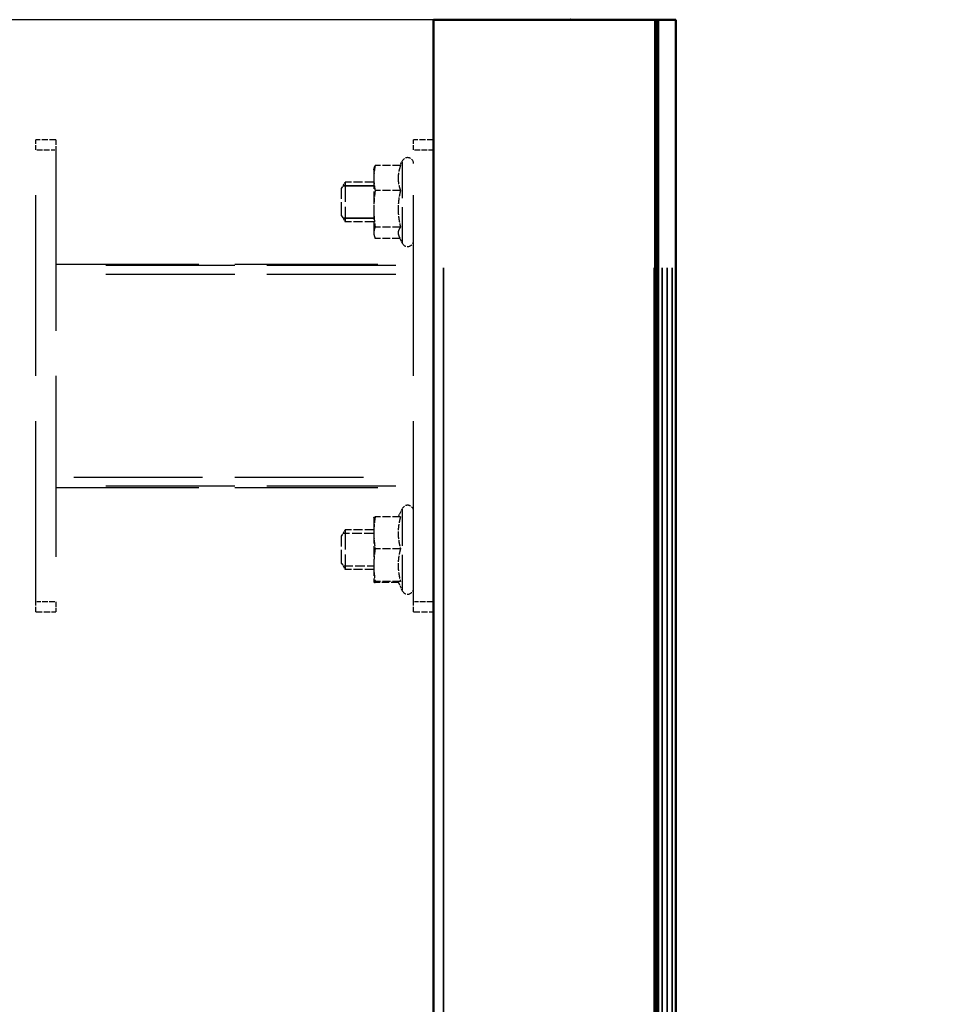
# Model space of a CAD drawing. Units: millimetres. Extents: x 138 to 13488, y -800 to 2950.
# Drawn here: x 2595 to 2785, y 2310 to 2508 of the extents above; entities that cross this region are included whole.
import ezdxf

# ---------------------------------------------------------------- set-up
doc = ezdxf.new("R2010")
doc.units = ezdxf.units.MM
doc.header["$LTSCALE"] = 10
doc.linetypes.add('DASHED', pattern=[0.2068, 0.1655, -0.0413])
for name, color, linetype, lineweight in [('Dimension (ISO)', 7, 'Continuous', 25), ('Visible (ISO)', 7, 'Continuous', 50), ('Visible Narrow (ISO)', 7, 'Continuous', 35)]:
    doc.layers.add(name, color=color, linetype=linetype, lineweight=lineweight)
doc.styles.add('Standardtext', font='GENISO.shx')
doc.dimstyles.new('Default (ISO)', dxfattribs={"dimscale": 10, "dimtxt": 3.5, "dimasz": 4, "dimexe": 2, "dimexo": 0, "dimgap": 0.35, "dimtad": 1, "dimrnd": 1e-08, "dimtxsty": 'Standardtext', "dimblk": 'Filled-3', "dimcen": 0.09, "dimdle": 15, "dimclrd": 256, "dimclre": 256, "dimclrt": 256, "dimadec": 1, "dimazin": 2, "dimtfac": 1, "dimtdec": 3, "dimtmove": 0, "dimatfit": 3, "dimldrblk": 'Filled-3', "dimfxl": 1, "dimtolj": 1, "dimlwd": 25, "dimlwe": 25, "dimarcsym": 0})

# ---------------------------------------------------------------- blocks, each defined once
blk = doc.blocks.new('Filled-3')
at = {"color": 0}
for p, q in [((0, 0), (-1, 0.125)), ((-1, 0.125), (-1, -0.125)), ((-1, 0), (0, 0)), ((-1, -0.125), (0, 0))]:
    blk.add_line(p, q, dxfattribs=at)
at = {"color": 0, "flags": 128}
blk.add_lwpolyline([(-1, -0.125), (0, 0), (-1, 0.125), (-1, -0.125)], dxfattribs=at)
at = {"color": 0}
blk.add_solid([(-1, -0.125), (0, 0), (-1, 0.125), (-1, -0.125)], dxfattribs=at)
blk = doc.blocks.new('*D30')
at = {"layer": 'Defpoints', "color": 0, "transparency": 16777216}
for p in [(2680.59, 2611.34), (2507.34, 2508.29), (2680.69, 2508.29)]:
    blk.add_point(p, dxfattribs=at)
at = {"layer": 'Dimension (ISO)', "color": 208, "lineweight": 25, "true_color": 0x3f003f, "transparency": 16777216}
for p, q in [((2507.34, 2651.34), (2507.34, 2691.34)), ((2680.59, 2611.34), (2487.34, 2611.34)), ((2507.34, 2611.34), (2507.34, 2571.34)), ((2507.34, 2571.34), (2507.34, 2548.29)), ((2507.34, 2508.29), (2507.34, 2548.29)), ((2680.69, 2508.29), (2487.34, 2508.29)), ((2507.34, 2468.29), (2507.34, 2428.29))]:
    blk.add_line(p, q, dxfattribs=at)
at = {"layer": 'Dimension (ISO)', "color": 208, "lineweight": 25, "true_color": 0x3f003f, "transparency": 16777216, "xscale": 40, "yscale": 40, "zscale": 40}
for p, rotation in [((2507.34, 2611.34), 270), ((2507.34, 2508.29), 90)]:
    blk.add_blockref('Filled-3', p, dxfattribs=dict(at, rotation=rotation))
at = {"layer": 'Dimension (ISO)', "lineweight": 25, "transparency": 16777216, "insert": (2468.84, 2559.82), "char_height": 35, "attachment_point": 2, "rotation": 90, "style": 'Standardtext'}
blk.add_mtext('\\A1;103', dxfattribs=at)
blk = doc.blocks.new('*D31')
at = {"layer": 'Defpoints', "color": 0, "transparency": 16777216}
for p in [(2728.79, 2611.34), (2703.09, 1503.79), (2935.77, 1503.79)]:
    blk.add_point(p, dxfattribs=at)
at = {"layer": 'Dimension (ISO)', "color": 208, "lineweight": 25, "true_color": 0x3f003f, "transparency": 16777216}
for p, q in [((2728.79, 2611.34), (2955.77, 2611.34)), ((2935.77, 2571.34), (2935.77, 1543.79)), ((2703.09, 1503.79), (2955.77, 1503.79))]:
    blk.add_line(p, q, dxfattribs=at)
at = {"layer": 'Dimension (ISO)', "color": 208, "lineweight": 25, "true_color": 0x3f003f, "transparency": 16777216, "xscale": 40, "yscale": 40, "zscale": 40}
for p, rotation in [((2935.77, 2611.34), 90), ((2935.77, 1503.79), 270)]:
    blk.add_blockref('Filled-3', p, dxfattribs=dict(at, rotation=rotation))
at = {"layer": 'Dimension (ISO)', "lineweight": 25, "transparency": 16777216, "insert": (2887.25, 2057.57), "char_height": 35, "attachment_point": 2, "rotation": 90, "style": 'Standardtext'}
blk.add_mtext('\\A1; \\f|b0|i0;\\H0.0000;Height', dxfattribs=at)

msp = doc.modelspace()

# ---------------------------------------------------------------- linework, layer by layer
at = {"layer": 'Visible (ISO)'}
for p, q in [((2680.695, 2508.292), (2678.695, 2508.292)), ((2678.695, 1508.292), (2678.695, 2508.292)), ((2680.695, 2508.292), (2723.127, 2508.292)), ((2723.127, 2508.292), (2723.327, 2508.292)), ((2723.327, 2508.292), (2723.327, 1508.292)), ((2723.327, 2508.292), (2723.745, 2508.292)), ((2723.745, 2508.292), (2723.895, 2508.292)), ((2723.745, 2508.292), (2723.745, 1508.292)), ((2723.895, 2508.292), (2724.695, 2508.292)), ((2723.895, 2508.292), (2723.895, 1508.292)), ((2724.695, 2508.292), (2725.764, 2508.292)), ((2725.764, 2508.292), (2726.762, 2508.292)), ((2727.511, 2508.292), (2726.762, 2508.292)), ((2727.511, 2508.292), (2727.511, 1508.292))]:
    msp.add_line(p, q, dxfattribs=at)
at = {"layer": 'Visible (ISO)', "linetype": 'DASHED', "lineweight": 25, "ltscale": 0.597989}
for p, q in [((2598.695, 2482.067), (2598.695, 2484.067)), ((2602.695, 2484.067), (2602.695, 2482.067)), ((2674.695, 2482.067), (2674.695, 2484.067)), ((2598.695, 2389.067), (2598.695, 2391.067)), ((2602.695, 2391.067), (2602.695, 2389.067)), ((2674.695, 2389.067), (2674.695, 2391.067))]:
    msp.add_line(p, q, dxfattribs=at)
at = {"layer": 'Visible (ISO)', "linetype": 'DASHED', "lineweight": 25, "ltscale": 0.76141}
for p, q in [((2602.695, 2484.067), (2598.695, 2484.067)), ((2678.695, 2484.067), (2674.695, 2484.067)), ((2598.695, 2389.067), (2602.695, 2389.067)), ((2674.695, 2389.067), (2678.695, 2389.067))]:
    msp.add_line(p, q, dxfattribs=at)
at = {"layer": 'Visible (ISO)', "linetype": 'DASHED', "lineweight": 25, "ltscale": 22.001934}
for p, q in [((2598.695, 2391.067), (2598.695, 2482.067)), ((2602.695, 2482.067), (2602.695, 2391.067)), ((2674.695, 2391.067), (2674.695, 2482.067))]:
    msp.add_line(p, q, dxfattribs=at)
at = {"layer": 'Visible (ISO)', "linetype": 'DASHED', "lineweight": 25, "ltscale": 0.064851}
for p, q in [((2666.695, 2478.067), (2666.783, 2478.396)), ((2666.695, 2465.067), (2666.783, 2464.737))]:
    msp.add_line(p, q, dxfattribs=at)
at = {"layer": 'Visible (ISO)', "linetype": 'DASHED', "lineweight": 25, "ltscale": 0.969402}
for p, q in [((2672.057, 2478.905), (2666.964, 2478.905)), ((2672.057, 2473.87), (2666.964, 2473.87)), ((2672.057, 2466.532), (2666.964, 2466.532)), ((2672.057, 2408.167), (2666.964, 2408.167)), ((2672.057, 2401.772), (2666.964, 2401.772)), ((2672.057, 2395.172), (2666.964, 2395.172))]:
    msp.add_line(p, q, dxfattribs=at)
at = {"layer": 'Visible (ISO)', "linetype": 'DASHED', "lineweight": 25, "ltscale": 0.192969}
msp.add_line((2671.978, 2478.905), (2672.407, 2479.824), dxfattribs=at)
at = {"layer": 'Visible (ISO)', "linetype": 'DASHED', "lineweight": 25, "ltscale": 0.909777}
msp.add_line((2666.695, 2478.067), (2666.695, 2476.388), dxfattribs=at)
at = {"layer": 'Visible (ISO)', "linetype": 'DASHED', "lineweight": 25, "ltscale": 1.295759}
for p, q in [((2666.695, 2476.388), (2666.695, 2470.201)), ((2666.695, 2470.201), (2666.695, 2465.381)), ((2666.695, 2404.969), (2666.695, 2398.472)), ((2666.695, 2398.472), (2666.695, 2395.069))]:
    msp.add_line(p, q, dxfattribs=at)
at = {"layer": 'Visible (ISO)', "linetype": 'DASHED', "lineweight": 25, "ltscale": 0.279091}
for p, q in [((2660.195, 2474.317), (2660.961, 2475.567)), ((2660.195, 2468.817), (2660.961, 2467.567)), ((2660.195, 2404.317), (2660.961, 2405.567)), ((2660.195, 2398.817), (2660.961, 2397.567))]:
    msp.add_line(p, q, dxfattribs=at)
at = {"layer": 'Visible (ISO)', "linetype": 'DASHED', "lineweight": 25, "ltscale": 2.392255}
for p, q in [((2660.961, 2475.567), (2660.961, 2467.567)), ((2660.961, 2405.567), (2660.961, 2397.567))]:
    msp.add_line(p, q, dxfattribs=at)
at = {"layer": 'Visible (ISO)', "linetype": 'DASHED', "lineweight": 25, "ltscale": 1.091351}
for p, q in [((2666.695, 2475.567), (2660.961, 2475.567)), ((2666.695, 2467.567), (2660.961, 2467.567)), ((2666.695, 2405.567), (2660.961, 2405.567)), ((2666.695, 2397.567), (2660.961, 2397.567))]:
    msp.add_line(p, q, dxfattribs=at)
at = {"layer": 'Visible (ISO)', "linetype": 'DASHED', "lineweight": 25, "ltscale": 1.644644}
for p, q in [((2660.195, 2468.817), (2660.195, 2474.317)), ((2660.195, 2398.817), (2660.195, 2404.317))]:
    msp.add_line(p, q, dxfattribs=at)
at = {"layer": 'Visible (ISO)', "linetype": 'DASHED', "lineweight": 25, "ltscale": 0.385882}
msp.add_line((2666.695, 2465.381), (2666.695, 2465.067), dxfattribs=at)
at = {"layer": 'Visible (ISO)', "linetype": 'DASHED', "lineweight": 25, "ltscale": 0.299779}
msp.add_line((2671.741, 2464.737), (2672.407, 2463.31), dxfattribs=at)
at = {"layer": 'Visible (ISO)', "linetype": 'DASHED', "lineweight": 25, "ltscale": 0.954529}
msp.add_line((2671.978, 2464.229), (2666.964, 2464.229), dxfattribs=at)
at = {"layer": 'Visible (ISO)', "linetype": 'DASHED', "lineweight": 25, "ltscale": 17.408123}
for p, q in [((2602.695, 2459.067), (2674.695, 2459.067)), ((2602.695, 2414.067), (2674.695, 2414.067))]:
    msp.add_line(p, q, dxfattribs=at)
at = {"layer": 'Visible (ISO)', "linetype": 'DASHED', "lineweight": 25, "ltscale": 0.348012}
msp.add_line((2671.634, 2408.167), (2672.407, 2409.824), dxfattribs=at)
at = {"layer": 'Visible (ISO)', "linetype": 'DASHED', "lineweight": 25, "ltscale": 0.000376676}
for p, q in [((2666.695, 2408.067), (2666.695, 2408.069)), ((2666.695, 2395.067), (2666.695, 2395.065))]:
    msp.add_line(p, q, dxfattribs=at)
at = {"layer": 'Visible (ISO)', "linetype": 'DASHED', "lineweight": 25, "ltscale": 1.262007}
msp.add_line((2666.695, 2408.067), (2666.695, 2404.969), dxfattribs=at)
at = {"layer": 'Visible (ISO)', "linetype": 'DASHED', "lineweight": 25, "ltscale": 0.033652}
msp.add_line((2666.695, 2395.069), (2666.695, 2395.067), dxfattribs=at)
at = {"layer": 'Visible (ISO)', "linetype": 'DASHED', "lineweight": 25, "ltscale": 0.889005}
msp.add_line((2671.634, 2394.967), (2666.964, 2394.967), dxfattribs=at)
at = {"layer": 'Visible (ISO)', "linetype": 'DASHED', "lineweight": 25, "ltscale": 0.368494}
msp.add_line((2671.589, 2395.065), (2672.407, 2393.31), dxfattribs=at)
at = {"layer": 'Visible (ISO)', "linetype": 'DASHED', "lineweight": 25, "ltscale": 0.617925}
for centre, start, end in [((2673.495, 2479.317), 0, 155), ((2673.495, 2463.817), 205, 0), ((2673.495, 2409.317), 0, 155), ((2673.495, 2393.817), 205, 0)]:
    msp.add_arc(centre, 1.2, start, end, dxfattribs=at)
at = {"layer": 'Visible (ISO)'}
for points in [[(2686.07, 2508.358), (2686.073, 2508.356), (2686.077, 2508.322), (2686.08, 2508.292)], [(2708.026, 2508.292), (2708.026, 2508.309), (2708.026, 2508.325), (2708.025, 2508.342)]]:
    msp.add_open_spline(points, degree=3, dxfattribs=at)
msp.add_open_spline([(2706.294, 2508.342), (2706.268, 2508.342), (2706.242, 2508.337), (2706.197, 2508.318), (2706.178, 2508.307), (2706.162, 2508.292)], degree=3, knots=[0, 0, 0, 0, 0.007811311, 0.007811311, 0.014460888, 0.014460888, 0.014460888, 0.014460888], dxfattribs=at)
at = {"layer": 'Visible (ISO)', "linetype": 'DASHED', "lineweight": 25, "ltscale": 0.716726}
for points in [[(2666.964, 2478.905), (2666.695, 2477.556), (2666.695, 2476.388)], [(2666.695, 2476.388), (2666.695, 2475.219), (2666.964, 2473.87)], [(2666.964, 2473.87), (2666.695, 2471.904), (2666.695, 2470.201)], [(2666.695, 2470.201), (2666.695, 2468.498), (2666.964, 2466.532)], [(2666.964, 2466.532), (2666.695, 2465.915), (2666.695, 2465.381)], [(2666.695, 2465.381), (2666.695, 2464.846), (2666.964, 2464.229)], [(2666.964, 2408.167), (2666.695, 2406.453), (2666.695, 2404.969)], [(2666.695, 2404.969), (2666.695, 2403.485), (2666.964, 2401.772)], [(2666.964, 2401.772), (2666.695, 2400.003), (2666.695, 2398.472)], [(2666.695, 2398.472), (2666.695, 2396.94), (2666.964, 2395.172)], [(2666.964, 2395.172), (2666.695, 2395.117), (2666.695, 2395.069)], [(2666.695, 2395.069), (2666.695, 2395.022), (2666.964, 2394.967)]]:
    msp.add_rational_spline(points, [1, 1.0379548493, 1], degree=2, dxfattribs=at)
at = {"layer": 'Visible (ISO)', "linetype": 'DASHED', "lineweight": 25, "ltscale": 0.317252}
msp.add_rational_spline([(2666.783, 2478.396), (2666.848, 2478.639), (2666.964, 2478.905)], [1.01851856134, 1.01602648515, 1], degree=2, dxfattribs=at)
at = {"layer": 'Visible (ISO)', "linetype": 'DASHED', "lineweight": 25, "ltscale": 0.721515}
for points, weights in [([(2672.057, 2478.905), (2671.588, 2477.556), (2671.588, 2476.388)], [1.02350695612, 1.05008356558, 1]), ([(2671.588, 2476.388), (2671.588, 2475.219), (2672.057, 2473.87)], [1, 1.05008356558, 1.02350695612]), ([(2672.057, 2473.87), (2671.588, 2471.904), (2671.588, 2470.201)], [1.02350695612, 1.05008356558, 1]), ([(2671.588, 2470.201), (2671.588, 2468.498), (2672.057, 2466.532)], [1, 1.05008356558, 1.02350695612]), ([(2672.057, 2466.532), (2671.588, 2465.915), (2671.588, 2465.381)], [1.02350695612, 1.05008356558, 1]), ([(2672.057, 2408.167), (2671.588, 2406.453), (2671.588, 2404.969)], [1.02350695612, 1.05008356558, 1]), ([(2671.588, 2404.969), (2671.588, 2403.485), (2672.057, 2401.772)], [1, 1.05008356558, 1.02350695612]), ([(2672.057, 2401.772), (2671.588, 2400.003), (2671.588, 2398.472)], [1.02350695612, 1.05008356558, 1]), ([(2671.588, 2398.472), (2671.588, 2396.94), (2672.057, 2395.172)], [1, 1.05008356558, 1.02350695612]), ([(2672.057, 2395.172), (2671.588, 2395.117), (2671.588, 2395.069)], [1.02350695612, 1.05008356558, 1])]:
    msp.add_rational_spline(points, weights, degree=2, dxfattribs=at)
at = {"layer": 'Visible (ISO)', "linetype": 'DASHED', "lineweight": 25, "ltscale": 0.400319}
msp.add_rational_spline([(2671.588, 2465.381), (2671.588, 2465.067), (2671.741, 2464.737)], [1, 1.02879364346, 1.0322492729], degree=2, dxfattribs=at)
at = {"layer": 'Visible (ISO)', "linetype": 'DASHED', "lineweight": 25, "ltscale": 0.682965}
msp.add_rational_spline([(2666.695, 2408.069), (2666.707, 2408.115), (2666.964, 2408.167)], [1.00354617807, 1.03609014855, 1], degree=2, dxfattribs=at)
at = {"layer": 'Visible (ISO)', "linetype": 'DASHED', "lineweight": 25, "ltscale": 0.033661}
msp.add_rational_spline([(2671.588, 2395.069), (2671.588, 2395.067), (2671.589, 2395.065)], [1, 1.00243353854, 1.00468608657], degree=2, dxfattribs=at)
at = {"layer": 'Visible Narrow (ISO)', "linetype": 'DASHED', "lineweight": 25, "ltscale": 0.685259}
for p, q in [((2598.895, 2482.067), (2602.495, 2482.067)), ((2674.895, 2482.067), (2678.495, 2482.067)), ((2602.495, 2391.067), (2598.895, 2391.067)), ((2678.495, 2391.067), (2674.895, 2391.067))]:
    msp.add_line(p, q, dxfattribs=at)
at = {"layer": 'Visible Narrow (ISO)', "linetype": 'DASHED', "lineweight": 25, "ltscale": 4.444553}
for p, q in [((2672.407, 2479.722), (2672.407, 2463.411)), ((2672.407, 2409.722), (2672.407, 2393.411))]:
    msp.add_line(p, q, dxfattribs=at)
at = {"layer": 'Visible Narrow (ISO)'}
for p, q in [((2666.695, 2474.823), (2660.505, 2474.823)), ((2660.505, 2468.311), (2666.695, 2468.311)), ((2680.695, 2458.292), (2680.695, 1558.292)), ((2723.127, 2458.292), (2723.127, 1558.292)), ((2724.695, 1558.292), (2724.695, 2458.292)), ((2725.764, 2458.292), (2725.764, 1558.292)), ((2726.762, 1558.292), (2726.762, 2458.292))]:
    msp.add_line(p, q, dxfattribs=at)
at = {"layer": 'Visible Narrow (ISO)', "linetype": 'DASHED', "lineweight": 25, "ltscale": 15.667312}
for p, q in [((2671.095, 2458.799), (2606.295, 2458.799)), ((2671.095, 2456.967), (2606.295, 2456.967)), ((2606.295, 2416.167), (2671.095, 2416.167)), ((2671.095, 2414.335), (2606.295, 2414.335))]:
    msp.add_line(p, q, dxfattribs=at)
at = {"layer": 'Visible Narrow (ISO)', "linetype": 'DASHED', "lineweight": 25, "ltscale": 1.178252}
for p, q in [((2666.695, 2404.823), (2660.505, 2404.823)), ((2660.505, 2398.311), (2666.695, 2398.311))]:
    msp.add_line(p, q, dxfattribs=at)

# ---------------------------------------------------------------- dimensions: what is measured, and where the dimension line sits
at = {"layer": 'Dimension (ISO)', "color": 208, "lineweight": 25, "true_color": 0x3f003f}
dim = msp.add_linear_dim(base=(2507.34, 2508.292), p1=(2680.593, 2611.342), p2=(2680.695, 2508.292), angle=90, dimstyle='Default (ISO)', override={"dimgap": 0.35, "dimdec": 0, "dimtol": 0, "dimlim": 0, "dimtp": 0, "dimtm": 0, "dimtdec": 0, "dimtofl": 0}, dxfattribs=at)
dim.commit()
dim.dimension.update_dxf_attribs({"geometry": '*D30', "text_midpoint": (2507.34, 2559.817), "dimtype": 160})
dim = msp.add_linear_dim(base=(2935.772, 1503.792), p1=(2728.794, 2611.342), p2=(2703.095, 1503.792), angle=90, text=' \\f|b0|i0;\\H0.0000;Height', dimstyle='Default (ISO)', override={"dimgap": 0.35, "dimdec": 2, "dimtol": 0, "dimlim": 0, "dimtp": 0, "dimtm": 0, "dimtdec": 3, "dimtofl": 0, "dimatfit": 1}, dxfattribs=at)
dim.commit()
dim.dimension.update_dxf_attribs({"geometry": '*D31', "text_midpoint": (2935.772, 2057.567), "dimtype": 160})

doc.saveas('drawing.dxf')
